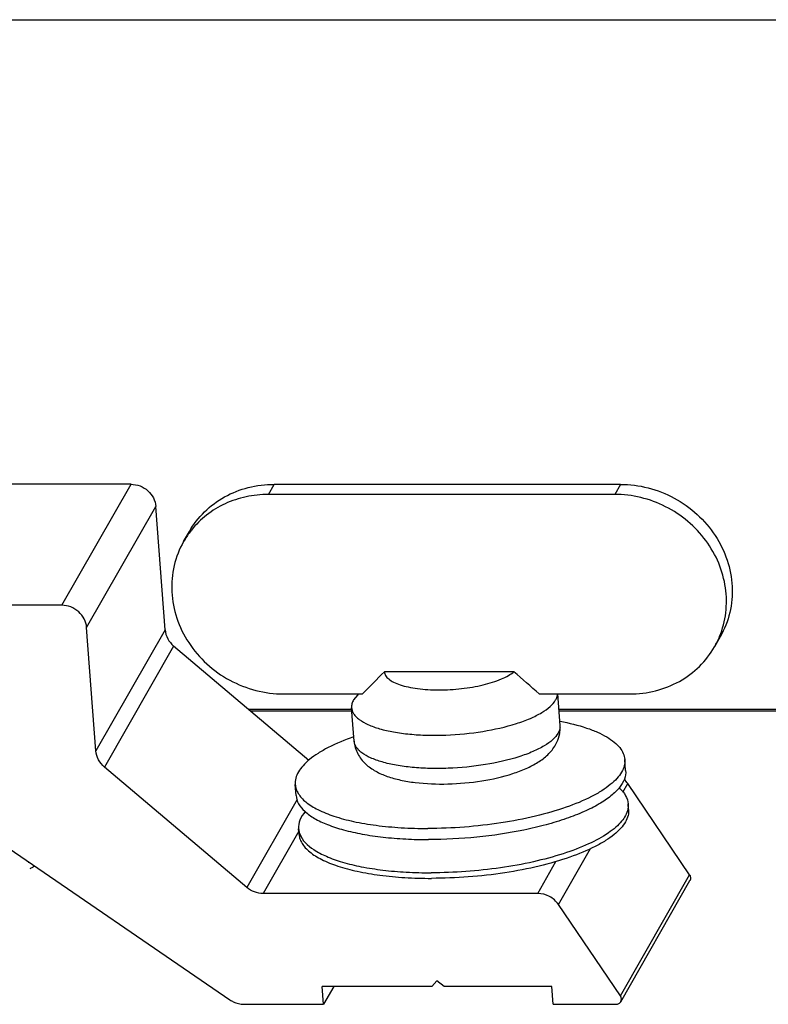
# Model space of a CAD drawing. Units: millimetres. Extents: x 5078 to 7347, y -3523 to -315.
# Drawn here: x 5906 to 5970, y -819 to -735 of the extents above; entities that cross this region are included whole.
import ezdxf

# ---------------------------------------------------------------- set-up
doc = ezdxf.new("R2010")
doc.units = ezdxf.units.MM
doc.header["$LTSCALE"] = 81.675
doc.layers.get('0').update_dxf_attribs({"linetype": 'CONTINUOUS', "lineweight": 25})
doc.layers.add('02___PRT_ALL_AXES', color=7, linetype='CONTINUOUS')

msp = doc.modelspace()

# ---------------------------------------------------------------- linework, layer by layer
at = {"color": 7, "linetype": 'Continuous'}
for p, q in [((5915.919, -774.736), (5905.52, -774.736)), ((5910.057, -784.997), (5915.919, -774.736)), ((5927.55, -775.596), (5928.038, -774.741)), ((5957.382, -774.741), (5928.038, -774.741)), ((5957.382, -774.741), (5956.894, -775.596)), ((5956.894, -775.596), (5927.55, -775.596)), ((5912.156, -786.876), (5918.017, -776.616)), ((5918.809, -787.08), (5918.017, -776.616)), ((5920.375, -779.589), (5920.863, -778.734)), ((5910.057, -784.997), (5866.041, -784.997)), ((5912.948, -797.341), (5912.156, -786.876)), ((5918.809, -787.08), (5912.948, -797.341)), ((5965.837, -787.662), (5965.349, -788.517)), ((5919.528, -788.449), (5913.667, -798.709)), ((5930.987, -798.146), (5919.528, -788.449)), ((5948.36, -790.631), (5937.381, -790.631)), ((5928.83, -792.51), (5935.531, -792.51)), ((5935.093, -792.603), (5934.769, -793.022)), ((5935.184, -792.51), (5935.093, -792.603)), ((5950.494, -792.51), (5958.174, -792.51)), ((5925.73, -808.918), (5913.667, -798.709)), ((5957.582, -800.831), (5957.995, -800.108)), ((5963.241, -807.861), (5957.995, -800.108)), ((5899.206, -801.254), (5924.293, -818.448)), ((5929.998, -801.448), (5925.73, -808.918)), ((5930.13, -804.143), (5927.11, -809.429)), ((5952.134, -810.369), (5954.85, -805.614)), ((5950.369, -809.429), (5951.92, -806.714)), ((5957.38, -818.121), (5963.241, -807.861)), ((5957.408, -818.604), (5963.269, -808.343)), ((5950.369, -809.429), (5927.11, -809.429)), ((5957.38, -818.121), (5952.134, -810.369)), ((5941.811, -816.833), (5941.407, -817.322)), ((5942.435, -817.322), (5941.811, -816.833)), ((5932.229, -818.826), (5932.116, -817.322)), ((5941.407, -817.322), (5932.116, -817.322)), ((5933.088, -817.322), (5932.229, -818.826)), ((5951.581, -817.322), (5942.435, -817.322)), ((5951.694, -818.826), (5951.581, -817.322)), ((5925.498, -818.826), (5932.229, -818.826)), ((5951.694, -818.826), (5957.01, -818.826))]:
    msp.add_line(p, q, dxfattribs=at)
for p, q in [((5925.861, -793.808), (5934.603, -793.808)), ((5952.163, -793.808), (6042.028, -793.808)), ((5926.022, -793.944), (5934.603, -793.944)), ((5952.173, -793.944), (6042.004, -793.944))]:
    msp.add_line(p, q)
for centre, radius, start, end in [((5926.996, -783.373), 7.626, 142.87561, 150.26035), ((5926.997, -783.373), 7.627, 141.41834, 142.87378), ((5958.733, -784.739), 7.618, 330.27446, 337.63312), ((6253.053, -1103.105), 444.172, 135.29175, 135.63187), ((5581.239, -1209.596), 557.055, 48.48078, 48.77324), ((5949.507, -795.389), 2.767, 352.80335, 4.31784), ((5951.271, -795.255), 0.998, 353.10925, 4.27083), ((5949.467, -795.383), 2.807, 349.9697, 352.77728), ((5956.244, -801.296), 2.116, 34.15304, 46.8369)]:
    msp.add_arc(centre, radius, start, end, dxfattribs=at)
for points, knots in [([(5915.919, -774.736), (5916.176, -774.736), (5916.698, -774.836), (5917.372, -775.249), (5917.854, -775.866), (5917.998, -776.367), (5918.017, -776.616)], [0, 0, 0, 0, 0.251713, 0.505821, 0.756567, 1, 1, 1, 1]), ([(5920.863, -778.734), (5921.209, -778.128), (5922.081, -776.999), (5923.807, -775.716), (5925.841, -774.917), (5927.303, -774.741), (5928.038, -774.741)], [0, 0, 0, 0, 0.244285, 0.491281, 0.742939, 1, 1, 1, 1]), ([(5957.382, -774.741), (5958.167, -774.741), (5959.752, -774.945), (5961.981, -775.823), (5963.936, -777.213), (5965.481, -779.022), (5966.508, -781.126), (5966.942, -783.383), (5966.748, -785.632), (5966.201, -787.026), (5965.838, -787.661)], [0, 0, 0, 0, 0.127359, 0.256164, 0.3851, 0.512809, 0.638239, 0.760935, 0.881187, 1, 1, 1, 1]), ([(5927.55, -775.596), (5926.916, -775.596), (5925.656, -775.727), (5923.87, -776.32), (5922.286, -777.282), (5921.411, -778.145), (5921.034, -778.617)], [0, 0, 0, 0, 0.25641, 0.508181, 0.755666, 1, 1, 1, 1]), ([(5965.779, -787.638), (5966.043, -786.996), (5966.399, -785.622), (5966.367, -783.481), (5965.782, -781.38), (5964.682, -779.452), (5963.14, -777.813), (5961.251, -776.563), (5959.131, -775.778), (5957.635, -775.596), (5956.894, -775.596)], [0, 0, 0, 0, 0.118898, 0.23959, 0.362758, 0.488452, 0.616113, 0.744731, 0.873077, 1, 1, 1, 1]), ([(5920.374, -779.589), (5920.011, -780.225), (5919.465, -781.619), (5919.27, -783.868), (5919.704, -786.125), (5920.731, -788.229), (5922.276, -790.037), (5924.231, -791.428), (5926.46, -792.306), (5928.045, -792.51), (5928.83, -792.51)], [0, 0, 0, 0, 0.118813, 0.239065, 0.361761, 0.487191, 0.6149, 0.743836, 0.872641, 1, 1, 1, 1]), ([(5912.156, -786.876), (5912.137, -786.628), (5911.993, -786.127), (5911.511, -785.51), (5910.837, -785.097), (5910.315, -784.997), (5910.057, -784.997)], [0, 0, 0, 0, 0.243433, 0.494179, 0.748287, 1, 1, 1, 1]), ([(5918.809, -787.08), (5918.829, -787.338), (5918.983, -787.858), (5919.325, -788.276), (5919.528, -788.449)], [0, 0, 0, 0, 0.492389, 1, 1, 1, 1]), ([(5958.174, -792.51), (5958.909, -792.51), (5960.371, -792.334), (5962.405, -791.534), (5964.131, -790.252), (5965.003, -789.123), (5965.349, -788.516)], [0, 0, 0, 0, 0.257061, 0.508719, 0.755715, 1, 1, 1, 1]), ([(5937.381, -790.631), (5937.388, -790.742), (5937.473, -790.981), (5937.761, -791.279), (5938.189, -791.539), (5938.749, -791.761), (5939.43, -791.94), (5940.214, -792.072), (5941.079, -792.153), (5942.325, -792.188), (5943.902, -792.096), (5945.683, -791.793), (5947.014, -791.389), (5947.871, -790.978), (5948.216, -790.75), (5948.36, -790.631)], [0, 0, 0, 0, 0.028265, 0.061857, 0.103773, 0.154894, 0.2149, 0.282778, 0.357073, 0.436031, 0.599968, 0.758271, 0.895431, 0.952267, 1, 1, 1, 1]), ([(5934.769, -793.022), (5934.71, -793.126), (5934.617, -793.34), (5934.595, -793.573), (5934.603, -793.683)], [0, 0, 0, 0, 0.5216, 1, 1, 1, 1]), ([(5934.603, -793.683), (5934.61, -793.772), (5934.65, -793.955), (5934.784, -794.216), (5934.99, -794.463), (5935.378, -794.794), (5936.042, -795.156), (5937.024, -795.498), (5938.21, -795.763), (5939.562, -795.94), (5941.038, -796.025), (5943.114, -796.008), (5945.656, -795.757), (5948.053, -795.222), (5949.701, -794.623), (5950.671, -794.144), (5951.408, -793.632), (5951.77, -793.227), (5951.887, -793.022)], [0, 0, 0, 0, 0.014319, 0.029535, 0.046375, 0.065334, 0.110555, 0.166011, 0.231031, 0.304174, 0.383511, 0.466799, 0.635363, 0.790344, 0.857288, 0.914933, 0.9624, 1, 1, 1, 1]), ([(5951.887, -793.022), (5951.911, -792.981), (5951.993, -792.82), (5952.043, -792.642), (5952.053, -792.51)], [0, 0, 0, 0, 0.266752, 1, 1, 1, 1]), ([(5952.262, -795.375), (5952.257, -795.414), (5952.228, -795.577), (5952.163, -795.732), (5952.1, -795.841)], [0, 0, 0, 0, 0.237738, 1, 1, 1, 1]), ([(5952.1, -795.841), (5951.983, -796.046), (5951.621, -796.451), (5950.884, -796.963), (5949.915, -797.442), (5948.267, -798.041), (5945.87, -798.576), (5943.327, -798.827), (5941.252, -798.844), (5939.776, -798.759), (5938.423, -798.582), (5937.237, -798.317), (5936.255, -797.975), (5935.591, -797.613), (5935.203, -797.282), (5934.998, -797.035), (5934.863, -796.775), (5934.823, -796.591), (5934.816, -796.502)], [0, 0, 0, 0, 0.0376, 0.085067, 0.142712, 0.209656, 0.364637, 0.533201, 0.616489, 0.695826, 0.768969, 0.833989, 0.889445, 0.934666, 0.953625, 0.970465, 0.985681, 1, 1, 1, 1]), ([(5951.881, -796.833), (5951.922, -796.76), (5952.081, -796.457), (5952.187, -796.126), (5952.232, -795.872)], [0, 0, 0, 0, 0.246801, 1, 1, 1, 1]), ([(5934.816, -796.502), (5934.845, -796.878), (5935.06, -797.612), (5935.747, -798.482), (5936.635, -799.098), (5937.644, -799.532), (5938.771, -799.838), (5940.482, -800.118), (5942.799, -800.202), (5945.584, -799.95), (5947.809, -799.452), (5949.382, -798.862), (5950.386, -798.343), (5951.253, -797.695), (5951.706, -797.14), (5951.881, -796.833)], [0, 0, 0, 0, 0.057886, 0.113337, 0.166873, 0.221841, 0.281041, 0.345461, 0.487197, 0.635024, 0.773183, 0.835103, 0.892046, 0.945921, 1, 1, 1, 1]), ([(5913.667, -798.709), (5913.463, -798.537), (5913.122, -798.119), (5912.967, -797.599), (5912.948, -797.341)], [0, 0, 0, 0, 0.507611, 1, 1, 1, 1]), ([(5963.241, -807.861), (5963.289, -807.931), (5963.35, -808.098), (5963.31, -808.272), (5963.269, -808.344)], [0, 0, 0, 0, 0.509977, 1, 1, 1, 1]), ([(5927.11, -809.429), (5926.862, -809.429), (5926.361, -809.337), (5925.921, -809.08), (5925.73, -808.918)], [0, 0, 0, 0, 0.497476, 1, 1, 1, 1]), ([(5952.134, -810.369), (5951.942, -810.084), (5951.407, -809.606), (5950.712, -809.429), (5950.369, -809.429)], [0, 0, 0, 0, 0.500636, 1, 1, 1, 1]), ([(5924.293, -818.448), (5924.382, -818.509), (5924.749, -818.723), (5925.181, -818.826), (5925.498, -818.826)], [0, 0, 0, 0, 0.252992, 1, 1, 1, 1]), ([(5957.01, -818.826), (5957.09, -818.826), (5957.251, -818.788), (5957.37, -818.671), (5957.408, -818.604)], [0, 0, 0, 0, 0.509138, 1, 1, 1, 1]), ([(5957.408, -818.604), (5957.449, -818.533), (5957.489, -818.358), (5957.428, -818.192), (5957.38, -818.121)], [0, 0, 0, 0, 0.490023, 1, 1, 1, 1])]:
    msp.add_open_spline(points, degree=3, knots=knots, dxfattribs=at)
at = {"layer": '02___PRT_ALL_AXES', "color": 7, "linetype": 'Continuous'}
for p, q in [((5892.54, -735.346), (6698.779, -735.346)), ((5952.266, -795.181), (5952.064, -792.51)), ((5934.816, -796.502), (5934.603, -793.683)), ((5957.821, -799.014), (5957.75, -798.074)), ((5929.901, -801.126), (5929.83, -800.187)), ((5958.07, -802.303), (5958.035, -801.833)), ((5930.15, -804.415), (5930.115, -803.946))]:
    msp.add_line(p, q, dxfattribs=at)
msp.add_arc((5941.101, -767.98), 36.878, 267.02228, 270.03923, dxfattribs=at)
for points, knots in [([(5952.262, -794.829), (5953.022, -794.973), (5954.102, -795.233), (5955.413, -795.729), (5956.203, -796.125), (5956.843, -796.558), (5957.326, -797.028), (5957.644, -797.533), (5957.737, -797.898), (5957.75, -798.074)], [0, 0, 0, 0, 0.344552, 0.492596, 0.62346, 0.737354, 0.835641, 0.921412, 1, 1, 1, 1]), ([(5934.76, -796.155), (5934.032, -796.412), (5933.005, -796.832), (5931.785, -797.519), (5931.064, -798.028), (5930.498, -798.553), (5930.091, -799.089), (5929.854, -799.636), (5929.817, -800.011), (5929.83, -800.187)], [0, 0, 0, 0, 0.344518, 0.492547, 0.623405, 0.737297, 0.835592, 0.921385, 1, 1, 1, 1]), ([(5957.75, -798.074), (5957.764, -798.25), (5957.726, -798.627), (5957.487, -799.176), (5957.077, -799.715), (5956.505, -800.241), (5955.779, -800.752), (5954.549, -801.442), (5952.677, -802.204), (5950.104, -802.937), (5947.221, -803.491), (5944.17, -803.837), (5942.093, -803.919), (5941.055, -803.919)], [0, 0, 0, 0, 0.028433, 0.059483, 0.095084, 0.136357, 0.183797, 0.237469, 0.362381, 0.507342, 0.66659, 0.83326, 1, 1, 1, 1]), ([(5957.821, -799.014), (5957.84, -799.253), (5957.751, -799.782), (5957.291, -800.518), (5956.544, -801.225), (5955.524, -801.901), (5954.249, -802.537), (5952.744, -803.119), (5951.041, -803.635), (5949.836, -803.919), (5949.208, -804.049)], [0, 0, 0, 0, 0.068229, 0.147127, 0.243164, 0.35884, 0.494208, 0.647864, 0.817461, 1, 1, 1, 1]), ([(5929.83, -800.187), (5929.84, -800.319), (5929.896, -800.588), (5930.081, -800.974), (5930.364, -801.344), (5930.896, -801.838), (5931.812, -802.39), (5933.176, -802.928), (5934.832, -803.362), (5936.737, -803.682), (5938.84, -803.877), (5940.302, -803.919), (5941.055, -803.919)], [0, 0, 0, 0, 0.031786, 0.065281, 0.101915, 0.14271, 0.238931, 0.356174, 0.49369, 0.64916, 0.819261, 1, 1, 1, 1]), ([(5957.293, -800.487), (5957.499, -800.676), (5957.847, -801.078), (5958.017, -801.592), (5958.035, -801.833)], [0, 0, 0, 0, 0.536721, 1, 1, 1, 1]), ([(5929.901, -801.126), (5929.919, -801.366), (5930.086, -801.876), (5930.653, -802.535), (5931.499, -803.121), (5932.611, -803.636), (5933.968, -804.073), (5935.546, -804.422), (5937.308, -804.676), (5938.544, -804.775), (5939.185, -804.809)], [0, 0, 0, 0, 0.068208, 0.147094, 0.24313, 0.358812, 0.494189, 0.647857, 0.817452, 1, 1, 1, 1]), ([(5958.035, -801.833), (5958.043, -801.946), (5958.038, -802.1), (5958.012, -802.251), (5958.004, -802.289)], [0, 0, 0, 0, 0.745746, 1, 1, 1, 1]), ([(5930.677, -802.465), (5930.492, -802.689), (5930.192, -803.148), (5930.096, -803.698), (5930.115, -803.946)], [0, 0, 0, 0, 0.538275, 1, 1, 1, 1]), ([(5958.004, -802.289), (5957.926, -802.661), (5957.601, -803.216), (5956.979, -803.839), (5956.071, -804.534), (5954.587, -805.325), (5952.45, -806.127), (5949.947, -806.793), (5947.186, -807.293), (5944.288, -807.604), (5942.321, -807.677), (5941.339, -807.677)], [0, 0, 0, 0, 0.062571, 0.101054, 0.145109, 0.25023, 0.376602, 0.520362, 0.676277, 0.838291, 1, 1, 1, 1]), ([(5958.07, -802.303), (5958.084, -802.479), (5958.046, -802.856), (5957.807, -803.405), (5957.397, -803.943), (5956.825, -804.47), (5956.099, -804.981), (5954.869, -805.67), (5952.997, -806.433), (5950.424, -807.166), (5947.541, -807.72), (5944.49, -808.066), (5942.413, -808.147), (5941.375, -808.147)], [0, 0, 0, 0, 0.028433, 0.059483, 0.095084, 0.136357, 0.183797, 0.237469, 0.362381, 0.507342, 0.66659, 0.83326, 1, 1, 1, 1]), ([(5930.115, -803.946), (5930.123, -804.055), (5930.15, -804.202), (5930.196, -804.342), (5930.209, -804.377)], [0, 0, 0, 0, 0.746002, 1, 1, 1, 1]), ([(5930.15, -804.415), (5930.16, -804.547), (5930.216, -804.817), (5930.401, -805.203), (5930.684, -805.572), (5931.216, -806.067), (5932.132, -806.619), (5933.496, -807.156), (5935.152, -807.591), (5937.057, -807.911), (5939.16, -808.105), (5940.622, -808.147), (5941.375, -808.147)], [0, 0, 0, 0, 0.031786, 0.065281, 0.101915, 0.14271, 0.238931, 0.356174, 0.49369, 0.64916, 0.819261, 1, 1, 1, 1]), ([(5930.209, -804.377), (5930.412, -804.936), (5931.215, -805.67), (5932.521, -806.335), (5933.884, -806.812), (5935.485, -807.192), (5937.296, -807.471), (5939.27, -807.641), (5940.637, -807.677), (5941.339, -807.677)], [0, 0, 0, 0, 0.148305, 0.249062, 0.36872, 0.506163, 0.659203, 0.824953, 1, 1, 1, 1]), ([(5949.208, -804.049), (5947.893, -804.32), (5945.206, -804.719), (5942.494, -804.858), (5941.126, -804.858)], [0, 0, 0, 0, 0.495213, 1, 1, 1, 1]), ([(5907.382, -807.303), (5907.406, -807.292), (5907.495, -807.248), (5907.581, -807.2), (5907.642, -807.161)], [0, 0, 0, 0, 0.265441, 1, 1, 1, 1]), ([(5907.642, -807.161), (5907.65, -807.155), (5907.682, -807.134), (5907.714, -807.112), (5907.736, -807.095)], [0, 0, 0, 0, 0.257937, 1, 1, 1, 1])]:
    msp.add_open_spline(points, degree=3, knots=knots, dxfattribs=at)
at = {"layer": '02___PRT_ALL_AXES', "color": 3, "linetype": 'Continuous'}
msp.add_open_spline([(5907.263, -806.766), (5907.257, -806.797), (5907.244, -806.828), (5907.229, -806.855)], degree=3, dxfattribs=at)

doc.saveas('drawing.dxf')
